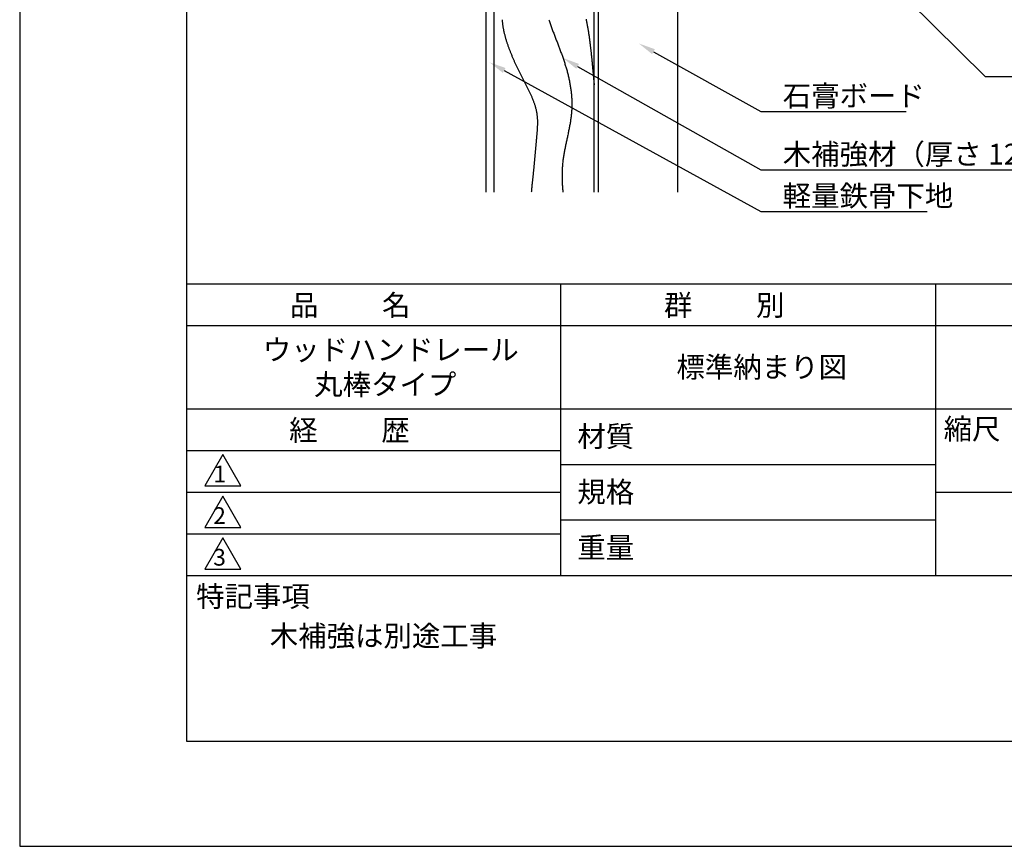
# Model space of a CAD drawing. Extents: x 0 to 210, y 0 to 297.
# Drawn here: x 0 to 118, y 0 to 99 of the extents above; entities that cross this region are included whole.
import ezdxf

# ---------------------------------------------------------------- set-up
doc = ezdxf.new("R2010")
doc.units = 0
doc.header["$LTSCALE"] = 0.4
doc.layers.get('DEFPOINTS').update_dxf_attribs({"linetype": 'CONTINUOUS'})
for name, color, linetype in [('DIMS', 1, 'CONTINUOUS'), ('GENKYO', 3, 'CONTINUOUS'), ('HATCH', 9, 'CONTINUOUS'), ('TITLE', 7, 'CONTINUOUS')]:
    doc.layers.add(name, color=color, linetype=linetype)
doc.styles.get("Standard").update_dxf_attribs({"font": 'romans.shx', "bigfont": 'bigfont.shx'})

msp = doc.modelspace()

# ---------------------------------------------------------------- linework, layer by layer
at = {"layer": 'DEFPOINTS'}
for p, q in [((0, 297), (0, 0)), ((0, 0), (210, 0))]:
    msp.add_line(p, q, dxfattribs=at)
at = {"layer": 'DIMS'}
for points in [[(72.69, 135.02), (115.84, 92.37), (145.96, 92.37)], [(76.03, 95.35), (88.92, 88.17), (91.54, 88.17), (106.34, 88.17)], [(66.94, 93.59), (88.92, 81.17), (153.23, 81.17)], [(58.13, 93.1), (88.92, 76.17), (108.88, 76.17)]]:
    msp.add_lwpolyline(points, dxfattribs=at)
for points in [[(75.87, 95.06), (74.29, 96.33), (76.2, 95.65)], [(66.77, 93.3), (65.2, 94.58), (67.1, 93.88)], [(57.97, 92.81), (56.38, 94.06), (58.29, 93.39)]]:
    msp.add_solid(points, dxfattribs=at)
at = {"layer": 'GENKYO'}
for p, q in [((78.92, 264.92), (78.92, 78.5)), ((55.92, 136.42), (55.92, 78.5)), ((56.92, 78.5), (56.92, 136.42)), ((68.92, 78.5), (68.92, 136.42)), ((69.42, 136.42), (69.42, 78.5))]:
    msp.add_line(p, q, dxfattribs=at)
at = {"layer": 'HATCH'}
for points in [[(67.95, 99.24, 0), (67.97, 99.14, 0), (67.99, 99.03, 0), (68.02, 98.93, 0), (68.04, 98.82, 0), (68.06, 98.71, 0), (68.08, 98.61, 0), (68.1, 98.5, 0), (68.12, 98.39, 0), (68.14, 98.29, 0), (68.16, 98.18, 0), (68.18, 98.07, 0), (68.2, 97.97, 0), (68.21, 97.86, 0), (68.23, 97.75, 0), (68.25, 97.64, 0), (68.26, 97.54, 0), (68.28, 97.43, 0), (68.3, 97.32, 0), (68.31, 97.22, 0), (68.33, 97.11, 0), (68.34, 97, 0), (68.36, 96.89, 0), (68.37, 96.79, 0), (68.38, 96.68, 0), (68.4, 96.57, 0), (68.41, 96.46, 0), (68.42, 96.36, 0), (68.44, 96.25, 0), (68.45, 96.14, 0), (68.46, 96.03, 0), (68.48, 95.92, 0), (68.49, 95.82, 0), (68.5, 95.71, 0), (68.51, 95.6, 0), (68.52, 95.49, 0), (68.54, 95.39, 0), (68.55, 95.28, 0), (68.56, 95.17, 0), (68.57, 95.06, 0), (68.58, 94.96, 0), (68.59, 94.85, 0), (68.61, 94.74, 0), (68.62, 94.63, 0), (68.63, 94.52, 0), (68.64, 94.42, 0), (68.65, 94.31, 0), (68.66, 94.2, 0), (68.67, 94.09, 0), (68.68, 93.98, 0), (68.69, 93.88, 0), (68.7, 93.77, 0), (68.71, 93.66, 0), (68.72, 93.55, 0), (68.73, 93.45, 0), (68.74, 93.34, 0), (68.75, 93.23, 0), (68.76, 93.12, 0), (68.77, 93.01, 0), (68.78, 92.91, 0), (68.79, 92.8, 0), (68.8, 92.69, 0), (68.81, 92.58, 0), (68.82, 92.47, 0), (68.83, 92.37, 0), (68.84, 92.26, 0), (68.85, 92.15, 0), (68.86, 92.04, 0), (68.87, 91.93, 0), (68.88, 91.83, 0), (68.89, 91.72, 0), (68.9, 91.61, 0), (68.91, 91.5, 0), (68.92, 91.39, 0)], [(57.88, 99.19, 0), (57.89, 99.1, 0), (57.9, 99.02, 0), (57.9, 98.93, 0), (57.91, 98.84, 0), (57.92, 98.75, 0), (57.93, 98.66, 0), (57.94, 98.58, 0), (57.96, 98.49, 0), (57.97, 98.4, 0), (57.98, 98.31, 0), (58, 98.23, 0), (58.01, 98.14, 0), (58.03, 98.05, 0), (58.05, 97.96, 0), (58.06, 97.88, 0), (58.08, 97.79, 0), (58.1, 97.7, 0), (58.12, 97.61, 0), (58.14, 97.53, 0), (58.16, 97.44, 0), (58.19, 97.36, 0), (58.21, 97.27, 0), (58.23, 97.18, 0), (58.25, 97.1, 0), (58.28, 97.01, 0), (58.3, 96.92, 0), (58.33, 96.84, 0), (58.36, 96.75, 0), (58.38, 96.67, 0), (58.41, 96.58, 0), (58.44, 96.5, 0), (58.46, 96.41, 0), (58.49, 96.33, 0), (58.52, 96.24, 0), (58.55, 96.16, 0), (58.58, 96.07, 0), (58.61, 95.99, 0), (58.64, 95.91, 0), (58.67, 95.82, 0), (58.7, 95.74, 0), (58.73, 95.66, 0), (58.76, 95.57, 0), (58.8, 95.49, 0), (58.83, 95.41, 0), (58.86, 95.32, 0), (58.89, 95.24, 0), (58.93, 95.16, 0), (58.96, 95.08, 0), (58.99, 95, 0), (59.03, 94.91, 0), (59.06, 94.83, 0), (59.1, 94.75, 0), (59.13, 94.67, 0), (59.17, 94.59, 0), (59.2, 94.51, 0), (59.24, 94.43, 0), (59.27, 94.34, 0), (59.31, 94.26, 0), (59.34, 94.18, 0), (59.38, 94.1, 0), (59.42, 94.02, 0), (59.45, 93.94, 0), (59.49, 93.86, 0), (59.53, 93.78, 0), (59.57, 93.7, 0), (59.6, 93.62, 0), (59.64, 93.54, 0), (59.68, 93.46, 0), (59.72, 93.38, 0), (59.76, 93.3, 0), (59.8, 93.22, 0), (59.83, 93.14, 0), (59.87, 93.06, 0), (59.91, 92.98, 0), (59.95, 92.9, 0), (59.99, 92.82, 0), (60.03, 92.74, 0), (60.07, 92.66, 0), (60.11, 92.58, 0), (60.15, 92.5, 0), (60.19, 92.42, 0), (60.23, 92.34, 0), (60.27, 92.26, 0), (60.31, 92.18, 0), (60.35, 92.1, 0), (60.39, 92.02, 0), (60.43, 91.94, 0), (60.47, 91.86, 0), (60.51, 91.78, 0), (60.55, 91.7, 0), (60.6, 91.62, 0), (60.64, 91.54, 0), (60.68, 91.46, 0), (60.72, 91.38, 0), (60.76, 91.3, 0), (60.8, 91.22, 0), (60.84, 91.14, 0), (60.88, 91.06, 0), (60.92, 90.98, 0), (60.96, 90.9, 0), (61, 90.82, 0), (61.05, 90.74, 0), (61.09, 90.66, 0), (61.12, 90.58, 0), (61.16, 90.5, 0), (61.2, 90.41, 0), (61.24, 90.33, 0), (61.28, 90.25, 0), (61.32, 90.17, 0), (61.35, 90.09, 0), (61.39, 90.01, 0), (61.43, 89.92, 0), (61.46, 89.84, 0), (61.5, 89.76, 0), (61.53, 89.68, 0), (61.57, 89.59, 0), (61.6, 89.51, 0), (61.63, 89.43, 0), (61.66, 89.35, 0), (61.69, 89.26, 0), (61.72, 89.18, 0), (61.75, 89.1, 0), (61.78, 89.01, 0), (61.81, 88.93, 0), (61.83, 88.84, 0), (61.86, 88.76, 0), (61.88, 88.67, 0), (61.9, 88.59, 0), (61.93, 88.5, 0), (61.95, 88.42, 0), (61.97, 88.33, 0), (61.98, 88.25, 0), (62, 88.16, 0), (62.02, 88.08, 0), (62.03, 87.99, 0), (62.04, 87.9, 0), (62.05, 87.82, 0), (62.06, 87.73, 0), (62.07, 87.64, 0), (62.08, 87.55, 0), (62.09, 87.47, 0), (62.1, 87.38, 0), (62.1, 87.29, 0), (62.11, 87.2, 0), (62.11, 87.11, 0), (62.11, 87.02, 0), (62.11, 86.94, 0), (62.11, 86.85, 0), (62.11, 86.76, 0), (62.11, 86.67, 0), (62.11, 86.58, 0), (62.11, 86.49, 0), (62.1, 86.4, 0), (62.1, 86.31, 0), (62.1, 86.22, 0), (62.09, 86.13, 0), (62.09, 86.04, 0), (62.08, 85.95, 0), (62.08, 85.86, 0), (62.07, 85.77, 0), (62.06, 85.68, 0), (62.05, 85.59, 0), (62.05, 85.51, 0), (62.04, 85.42, 0), (62.03, 85.33, 0), (62.02, 85.24, 0), (62.01, 85.15, 0), (62.01, 85.06, 0), (62, 84.97, 0), (61.99, 84.88, 0), (61.98, 84.79, 0), (61.97, 84.7, 0), (61.96, 84.61, 0), (61.96, 84.52, 0), (61.95, 84.43, 0), (61.94, 84.34, 0), (61.93, 84.25, 0), (61.92, 84.16, 0), (61.92, 84.07, 0), (61.91, 83.98, 0), (61.9, 83.9, 0), (61.89, 83.81, 0), (61.88, 83.72, 0), (61.88, 83.63, 0), (61.87, 83.54, 0), (61.86, 83.45, 0), (61.85, 83.36, 0), (61.85, 83.28, 0), (61.84, 83.19, 0), (61.83, 83.1, 0), (61.82, 83.01, 0), (61.81, 82.92, 0), (61.81, 82.83, 0), (61.8, 82.75, 0), (61.79, 82.66, 0), (61.78, 82.57, 0), (61.78, 82.48, 0), (61.77, 82.39, 0), (61.76, 82.3, 0), (61.75, 82.22, 0), (61.74, 82.13, 0), (61.74, 82.04, 0), (61.73, 81.95, 0), (61.72, 81.86, 0), (61.71, 81.77, 0), (61.7, 81.69, 0), (61.69, 81.6, 0), (61.69, 81.51, 0), (61.68, 81.42, 0), (61.67, 81.33, 0), (61.66, 81.25, 0), (61.65, 81.16, 0), (61.64, 81.07, 0), (61.63, 80.98, 0), (61.62, 80.89, 0), (61.61, 80.8, 0), (61.6, 80.72, 0), (61.59, 80.63, 0), (61.59, 80.54, 0), (61.58, 80.45, 0), (61.57, 80.36, 0), (61.56, 80.27, 0), (61.55, 80.19, 0), (61.54, 80.1, 0), (61.53, 80.01, 0), (61.52, 79.92, 0), (61.51, 79.83, 0), (61.5, 79.74, 0), (61.49, 79.66, 0), (61.48, 79.57, 0), (61.47, 79.48, 0), (61.46, 79.39, 0), (61.45, 79.3, 0), (61.45, 79.21, 0), (61.44, 79.12, 0), (61.43, 79.04, 0), (61.42, 78.95, 0), (61.41, 78.86, 0), (61.4, 78.77, 0), (61.4, 78.68, 0), (61.39, 78.59, 0), (61.38, 78.5, 0)], [(63.48, 99.19, 0), (63.52, 99.08, 0), (63.56, 98.96, 0), (63.6, 98.84, 0), (63.64, 98.72, 0), (63.68, 98.61, 0), (63.72, 98.49, 0), (63.77, 98.37, 0), (63.81, 98.26, 0), (63.85, 98.14, 0), (63.89, 98.02, 0), (63.94, 97.91, 0), (63.98, 97.79, 0), (64.02, 97.68, 0), (64.07, 97.56, 0), (64.11, 97.44, 0), (64.16, 97.33, 0), (64.2, 97.21, 0), (64.24, 97.1, 0), (64.29, 96.98, 0), (64.33, 96.87, 0), (64.38, 96.75, 0), (64.42, 96.64, 0), (64.47, 96.53, 0), (64.51, 96.41, 0), (64.55, 96.3, 0), (64.6, 96.18, 0), (64.64, 96.07, 0), (64.69, 95.95, 0), (64.73, 95.84, 0), (64.77, 95.72, 0), (64.82, 95.61, 0), (64.86, 95.49, 0), (64.9, 95.38, 0), (64.94, 95.26, 0), (64.99, 95.15, 0), (65.03, 95.03, 0), (65.07, 94.92, 0), (65.11, 94.8, 0), (65.15, 94.69, 0), (65.19, 94.57, 0), (65.23, 94.45, 0), (65.27, 94.34, 0), (65.31, 94.22, 0), (65.35, 94.1, 0), (65.39, 93.99, 0), (65.42, 93.87, 0), (65.46, 93.75, 0), (65.5, 93.63, 0), (65.53, 93.52, 0), (65.57, 93.4, 0), (65.6, 93.28, 0), (65.64, 93.16, 0), (65.67, 93.04, 0), (65.7, 92.92, 0), (65.73, 92.8, 0), (65.76, 92.68, 0), (65.79, 92.56, 0), (65.82, 92.44, 0), (65.85, 92.32, 0), (65.88, 92.2, 0), (65.9, 92.08, 0), (65.93, 91.96, 0), (65.95, 91.84, 0), (65.98, 91.71, 0), (66, 91.59, 0), (66.02, 91.47, 0), (66.04, 91.35, 0), (66.06, 91.22, 0), (66.08, 91.1, 0), (66.1, 90.98, 0), (66.12, 90.86, 0), (66.14, 90.73, 0), (66.15, 90.61, 0), (66.17, 90.49, 0), (66.18, 90.36, 0), (66.19, 90.24, 0), (66.2, 90.12, 0), (66.21, 89.99, 0), (66.22, 89.87, 0), (66.23, 89.75, 0), (66.23, 89.62, 0), (66.24, 89.5, 0), (66.24, 89.38, 0), (66.25, 89.25, 0), (66.25, 89.13, 0), (66.25, 89.01, 0), (66.25, 88.88, 0), (66.25, 88.76, 0), (66.24, 88.64, 0), (66.24, 88.51, 0), (66.23, 88.39, 0), (66.22, 88.27, 0), (66.21, 88.15, 0), (66.2, 88.02, 0), (66.19, 87.9, 0), (66.18, 87.78, 0), (66.17, 87.66, 0), (66.15, 87.54, 0), (66.14, 87.41, 0), (66.12, 87.29, 0), (66.1, 87.17, 0), (66.09, 87.05, 0), (66.07, 86.93, 0), (66.05, 86.81, 0), (66.03, 86.69, 0), (66, 86.56, 0), (65.98, 86.44, 0), (65.96, 86.32, 0), (65.94, 86.2, 0), (65.91, 86.08, 0), (65.89, 85.96, 0), (65.86, 85.84, 0), (65.84, 85.72, 0), (65.81, 85.6, 0), (65.79, 85.48, 0), (65.76, 85.35, 0), (65.73, 85.23, 0), (65.71, 85.11, 0), (65.68, 84.99, 0), (65.66, 84.87, 0), (65.63, 84.75, 0), (65.6, 84.63, 0), (65.58, 84.51, 0), (65.55, 84.39, 0), (65.53, 84.27, 0), (65.5, 84.15, 0), (65.48, 84.02, 0), (65.45, 83.9, 0), (65.43, 83.78, 0), (65.4, 83.66, 0), (65.38, 83.54, 0), (65.36, 83.42, 0), (65.33, 83.3, 0), (65.31, 83.18, 0), (65.29, 83.05, 0), (65.27, 82.93, 0), (65.25, 82.81, 0), (65.23, 82.69, 0), (65.21, 82.57, 0), (65.2, 82.44, 0), (65.18, 82.32, 0), (65.17, 82.2, 0), (65.15, 82.08, 0), (65.14, 81.95, 0), (65.13, 81.83, 0), (65.12, 81.71, 0), (65.11, 81.59, 0), (65.1, 81.46, 0), (65.09, 81.34, 0), (65.09, 81.22, 0), (65.08, 81.09, 0), (65.08, 80.97, 0), (65.07, 80.85, 0), (65.07, 80.72, 0), (65.07, 80.6, 0), (65.07, 80.48, 0), (65.07, 80.35, 0), (65.07, 80.23, 0), (65.07, 80.11, 0), (65.07, 79.98, 0), (65.08, 79.86, 0), (65.08, 79.73, 0), (65.09, 79.61, 0), (65.09, 79.49, 0), (65.1, 79.36, 0), (65.11, 79.24, 0), (65.12, 79.12, 0), (65.13, 79, 0), (65.14, 78.87, 0), (65.15, 78.75, 0), (65.16, 78.63, 0), (65.17, 78.5, 0)]]:
    msp.add_polyline3d(points, dxfattribs=at)
at = {"layer": 'TITLE'}
for p, q in [((20, 284.37), (20, 12.62)), ((20, 67.5), (199.75, 67.5)), ((64.88, 67.5), (64.88, 32.5)), ((109.88, 67.5), (109.88, 32.5)), ((20, 62.5), (199.75, 62.5)), ((20, 52.5), (199.75, 52.5)), ((20, 47.5), (64.88, 47.5)), ((20, 47.5), (64.88, 47.5)), ((24.38, 47), (22.21, 43.25)), ((26.54, 43.25), (24.38, 47)), ((64.88, 45.83), (109.88, 45.83)), ((22.21, 43.25), (26.54, 43.25)), ((20, 42.5), (64.88, 42.5)), ((24.38, 42), (22.21, 38.25)), ((26.54, 38.25), (24.38, 42)), ((109.88, 42.5), (199.75, 42.5)), ((64.88, 39.17), (109.88, 39.17)), ((22.21, 38.25), (26.54, 38.25)), ((20, 37.5), (64.88, 37.5)), ((24.38, 37), (22.21, 33.25)), ((26.54, 33.25), (24.38, 37)), ((22.21, 33.25), (26.54, 33.25)), ((20, 32.5), (199.75, 32.5)), ((20, 12.62), (199.75, 12.62))]:
    msp.add_line(p, q, dxfattribs=at)

# ---------------------------------------------------------------- texts
at = {"layer": 'DIMS', "color": 7}
for s, p in [('石膏ボード', (91.54, 88.8)), ('木補強材（厚さ 12mm、巾150mm以上）', (91.54, 81.8)), ('軽量鉄骨下地', (91.54, 76.8))]:
    msp.add_text(s, height=2.5, dxfattribs=at).set_placement(p)
at = {"layer": 'TITLE'}
for s, height, p in [('品          名', 2.5, (32.42, 63.68)), ('群          別', 2.5, (77.29, 63.68)), ('ウッドハンドレール', 2.5, (29.17, 58.33)), ('標準納まり図', 2.5, (78.79, 56.25)), ('丸棒タイプ', 2.5, (35.33, 54.17)), ('経          歴', 2.5, (32.33, 48.68)), ('材質', 2.5, (66.9, 47.94)), ('縮尺', 2.5, (110.85, 48.83)), ('1', 2, (23.25, 43.68)), ('規格', 2.5, (66.9, 41.27)), ('2', 2, (23.22, 38.68)), ('重量', 2.5, (66.9, 34.6)), ('3', 2, (23.22, 33.68)), ('特記事項', 2.5, (21.17, 28.74)), ('木補強は別途工事', 2.5, (30, 24))]:
    msp.add_text(s, height=height, dxfattribs=at).set_placement(p)

doc.saveas('drawing.dxf')
